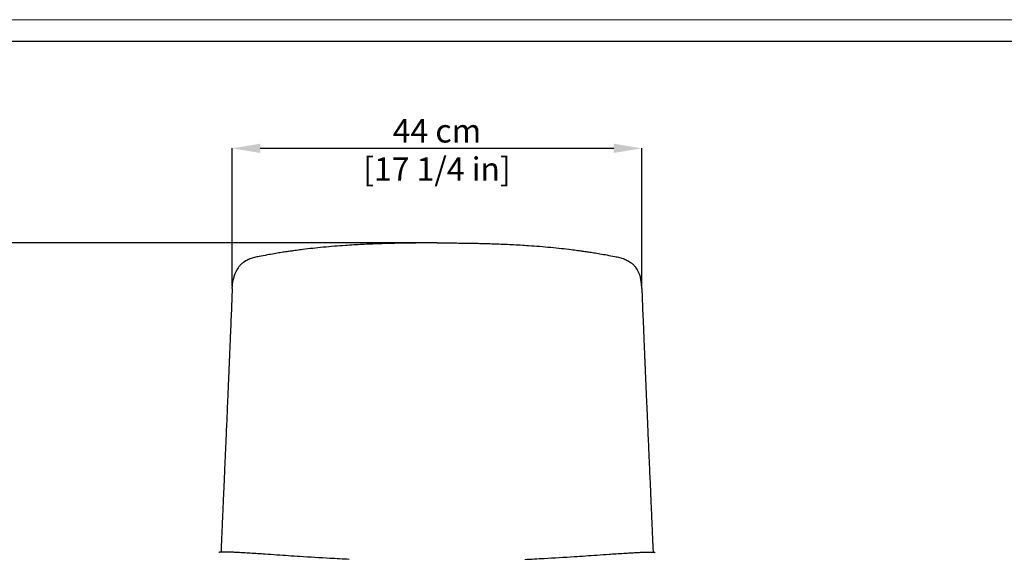
# Model space of a CAD drawing. Units: millimetres. Extents: x 0 to 3272, y 0 to 2287.
# Drawn here: x 581 to 1633, y 1718 to 2287 of the extents above; entities that cross this region are included whole.
import ezdxf

# ---------------------------------------------------------------- set-up
doc = ezdxf.new("R2010")
doc.units = ezdxf.units.MM
doc.layers.add('CARTIGLIO', color=7, linetype='Continuous', lineweight=13)
doc.layers.add('QUOTE', color=251, linetype='Continuous', lineweight=5)
doc.layers.add('OGGETTO', color=7, linetype='Continuous')
doc.styles.add('ARIAL', font='Arial')
doc.dimstyles.new('Quotatura  scala 1_8', dxfattribs={"dimtxt": 25, "dimasz": 30, "dimexe": 0, "dimexo": 3, "dimgap": 6, "dimtad": 1, "dimlfac": 0.1, "dimrnd": 0.5, "dimzin": 12, "dimdsep": 46, "dimtxsty": 'ARIAL', "dimcen": 0.09, "dimclrd": 256, "dimclre": 251, "dimadec": 0, "dimazin": 3, "dimtfac": 1, "dimtofl": 0, "dimtmove": 0, "dimatfit": 3, "dimfxl": 1, "dimfrac": 2, "dimtolj": 1, "dimtzin": 12, "dimarcsym": 0})

# ---------------------------------------------------------------- blocks, each defined once
blk = doc.blocks.new('*D114')
at = {"layer": 'Defpoints', "color": 0}
for p in [(530.3, 2048.7), (1026.5, 2048.7), (754.1, 1041.2)]:
    blk.add_point(p, dxfattribs=at)
at = {"layer": 'QUOTE', "color": 251, "lineweight": -2}
for p, q in [((1023.5, 2048.7), (530.3, 2048.7)), ((751.1, 1041.2), (530.3, 1041.2))]:
    blk.add_line(p, q, dxfattribs=at)
at = {"layer": 'QUOTE', "lineweight": -2}
blk.add_line((530.3, 1071.2), (530.3, 2018.7), dxfattribs=at)
at = {"layer": 'QUOTE'}
for points in [[(535.3, 2018.7), (525.3, 2018.7), (530.3, 2048.7)], [(525.3, 1071.2), (535.3, 1071.2), (530.3, 1041.2)]]:
    blk.add_solid(points, dxfattribs=at)
at = {"layer": 'QUOTE', "color": 0, "char_height": 25, "attachment_point": 5, "rotation": 90, "style": 'ARIAL'}
for s, insert in [('\\A1;[39 5/8 in]', (552.5, 1545)), ('\\A1;101 cm', (511.5, 1545))]:
    blk.add_mtext(s, dxfattribs=dict(at, insert=insert))
blk = doc.blocks.new('*D116')
at = {"layer": 'Defpoints', "color": 0}
for p in [(1245.3, 2149.9), (807.8, 1999.9), (1245.3, 1999.9)]:
    blk.add_point(p, dxfattribs=at)
at = {"layer": 'QUOTE', "color": 251, "lineweight": -2}
for p, q in [((807.8, 2002.9), (807.8, 2149.9)), ((1245.3, 2002.9), (1245.3, 2149.9))]:
    blk.add_line(p, q, dxfattribs=at)
at = {"layer": 'QUOTE', "lineweight": -2}
blk.add_line((837.8, 2149.9), (1215.3, 2149.9), dxfattribs=at)
at = {"layer": 'QUOTE'}
for points in [[(837.8, 2154.9), (837.8, 2144.9), (807.8, 2149.9)], [(1215.3, 2144.9), (1215.3, 2154.9), (1245.3, 2149.9)]]:
    blk.add_solid(points, dxfattribs=at)
at = {"layer": 'QUOTE', "color": 0, "char_height": 25, "attachment_point": 5, "style": 'ARIAL'}
for s, insert in [('\\A1;44 cm', (1026.5, 2168.6)), ('\\A1;[17 1/4 in]', (1026.5, 2127.7))]:
    blk.add_mtext(s, dxfattribs=dict(at, insert=insert))

msp = doc.modelspace()

# ---------------------------------------------------------------- linework, layer by layer
at = {"layer": 'CARTIGLIO'}
msp.add_lwpolyline([(0, 2287.478), (3271.673, 2287.478), (3271.673, 0), (0, 0)], close=True, dxfattribs=at)
at = {"layer": 'CARTIGLIO', "lineweight": 30}
msp.add_lwpolyline([(22.815, 2264.664), (3248.858, 2264.664), (3248.858, 22.815), (22.815, 22.815)], close=True, dxfattribs=at)
at = {"layer": 'OGGETTO'}
for p, q in [((822.4, 2029.57), (819.872, 2027.849)), ((1230.698, 2029.57), (1233.225, 2027.849)), ((807.759, 1999.886), (806.577, 1969.87)), ((1245.338, 1999.886), (1246.52, 1969.87))]:
    msp.add_line(p, q, dxfattribs=at)
for points, knots in [([(1026.549, 2048.748), (1022.895, 2048.745), (1016.006, 2048.738), (1006.303, 2048.678), (997.862, 2048.592), (990.682, 2048.488), (984.151, 2048.368), (977.836, 2048.227), (971.284, 2048.05), (960.864, 2047.719), (946.601, 2047.122), (930.699, 2046.183), (916.862, 2045.145), (905.218, 2044.113), (893.95, 2042.952), (885.517, 2041.963), (879.762, 2041.233), (876.458, 2040.798), (873.068, 2040.337), (869.196, 2039.79), (864.49, 2039.096), (858.816, 2038.216), (852.212, 2037.127), (844.677, 2035.806), (839.414, 2034.793), (836.619, 2034.255)], [0, 0, 0, 0, 0.0556624, 0.10496373, 0.14787793, 0.18440151, 0.21455824, 0.24766346, 0.28099368, 0.31490074, 0.40751881, 0.50054889, 0.56149771, 0.62391176, 0.68412637, 0.74083093, 0.75948208, 0.77740038, 0.79460733, 0.81487064, 0.84096447, 0.87226989, 0.90920586, 0.95177915, 1, 1, 1, 1]), ([(1026.548, 2048.748), (1030.202, 2048.745), (1037.091, 2048.738), (1046.794, 2048.678), (1055.235, 2048.592), (1062.415, 2048.488), (1068.946, 2048.368), (1075.261, 2048.227), (1081.813, 2048.05), (1092.233, 2047.719), (1106.496, 2047.122), (1122.398, 2046.183), (1136.235, 2045.145), (1147.879, 2044.113), (1159.148, 2042.952), (1167.58, 2041.963), (1173.335, 2041.233), (1176.639, 2040.798), (1180.029, 2040.337), (1183.901, 2039.79), (1188.607, 2039.096), (1194.281, 2038.216), (1200.885, 2037.127), (1208.42, 2035.806), (1213.683, 2034.793), (1216.478, 2034.255)], [0, 0, 0, 0, 0.0556624, 0.10496373, 0.14787793, 0.18440151, 0.21455824, 0.24766346, 0.28099368, 0.31490074, 0.40751881, 0.50054889, 0.56149771, 0.62391176, 0.68412637, 0.74083093, 0.75948208, 0.77740038, 0.79460733, 0.81487064, 0.84096447, 0.87226989, 0.90920586, 0.95177915, 1, 1, 1, 1]), ([(836.619, 2034.255), (834.856, 2033.898), (831.433, 2033.204), (826.595, 2031.744), (823.8, 2030.296), (822.4, 2029.57)], [0, 0, 0, 0, 0.333894027, 0.666299812, 1, 1, 1, 1]), ([(1216.478, 2034.255), (1218.241, 2033.898), (1221.664, 2033.204), (1226.502, 2031.744), (1229.297, 2030.296), (1230.698, 2029.57)], [0, 0, 0, 0, 0.333894027, 0.666299812, 1, 1, 1, 1]), ([(819.872, 2027.849), (819.034, 2027.279), (817.888, 2026.509), (816.17, 2024.77), (814.119, 2022.332), (812.524, 2019.845), (811.148, 2017.118), (809.843, 2013.688), (809.223, 2011.022), (808.92, 2009.593)], [0, 0, 0, 0, 0.02009301, 0.20687802, 0.3655894, 0.4961704, 0.64184043, 0.80786679, 1, 1, 1, 1]), ([(1233.225, 2027.849), (1234.063, 2027.279), (1235.209, 2026.509), (1236.927, 2024.77), (1238.978, 2022.332), (1240.573, 2019.845), (1241.949, 2017.118), (1243.254, 2013.688), (1243.874, 2011.022), (1244.177, 2009.593)], [0, 0, 0, 0, 0.02009301, 0.20687802, 0.3655894, 0.4961704, 0.64184043, 0.80786679, 1, 1, 1, 1]), ([(807.759, 1999.886), (807.857, 2001.421), (808.053, 2004.487), (808.454, 2007.729), (808.864, 2009.368), (808.92, 2009.593)], [0, 0, 0, 0, 0.46388097, 0.92670146, 1, 1, 1, 1]), ([(1245.338, 1999.886), (1245.24, 2001.421), (1245.044, 2004.487), (1244.643, 2007.729), (1244.233, 2009.368), (1244.177, 2009.593)], [0, 0, 0, 0, 0.46388097, 0.92670146, 1, 1, 1, 1]), ([(806.576, 1969.872), (806.433, 1966.359), (806.158, 1959.636), (805.755, 1949.929), (805.383, 1941.062), (805.044, 1933.033), (804.759, 1926.298), (804.524, 1920.753), (804.335, 1916.289), (804.168, 1912.366), (804.014, 1908.75), (803.831, 1904.44), (803.594, 1898.878), (803.289, 1891.749), (802.936, 1883.502), (802.534, 1874.129), (802.081, 1863.616), (801.577, 1851.946), (801.02, 1839.113), (800.627, 1830.146), (800.228, 1821.029)], [0, 0, 0, 0, 0.07431935, 0.1422202, 0.20450757, 0.26062355, 0.31054725, 0.34543385, 0.37648775, 0.40374784, 0.42722936, 0.4518399, 0.49346909, 0.54287256, 0.59982152, 0.6643562, 0.73664908, 0.81667503, 0.90444166, 1, 1, 1, 1]), ([(1246.521, 1969.872), (1246.664, 1966.359), (1246.939, 1959.636), (1247.342, 1949.929), (1247.714, 1941.062), (1248.053, 1933.033), (1248.338, 1926.298), (1248.573, 1920.753), (1248.762, 1916.289), (1248.929, 1912.366), (1249.083, 1908.75), (1249.266, 1904.44), (1249.503, 1898.878), (1249.808, 1891.749), (1250.161, 1883.502), (1250.563, 1874.129), (1251.016, 1863.616), (1251.521, 1851.946), (1252.078, 1839.113), (1252.47, 1830.146), (1252.869, 1821.029)], [0, 0, 0, 0, 0.07431935, 0.1422202, 0.20450757, 0.26062355, 0.31054725, 0.34543385, 0.37648775, 0.40374784, 0.42722936, 0.4518399, 0.49346909, 0.54287256, 0.59982152, 0.6643562, 0.73664908, 0.81667503, 0.90444166, 1, 1, 1, 1]), ([(800.228, 1821.029), (800.091, 1817.892), (799.77, 1810.575), (799.287, 1799.489), (798.796, 1788.232), (798.387, 1778.833), (798.053, 1771.143), (797.787, 1765.01), (797.559, 1759.76), (797.371, 1755.422), (797.228, 1752.139), (797.123, 1749.731), (797.035, 1747.685), (796.933, 1745.345), (796.802, 1742.327), (796.636, 1738.508), (796.428, 1733.727), (796.179, 1728.003), (795.944, 1722.666), (795.796, 1719.257), (795.745, 1718.074)], [0, 0, 0, 0, 0.088735289, 0.206951581, 0.312653855, 0.405752132, 0.471159768, 0.528517425, 0.577740015, 0.618263044, 0.649948872, 0.66959715, 0.685619488, 0.707146739, 0.73500608, 0.769916494, 0.813795235, 0.868384611, 0.929642511, 0.9621039, 0.9621039, 0.9621039, 0.9621039]), ([(1252.869, 1821.029), (1253.006, 1817.892), (1253.327, 1810.575), (1253.811, 1799.489), (1254.301, 1788.232), (1254.71, 1778.833), (1255.044, 1771.143), (1255.31, 1765.01), (1255.538, 1759.76), (1255.727, 1755.422), (1255.869, 1752.139), (1255.974, 1749.731), (1256.063, 1747.685), (1256.164, 1745.345), (1256.295, 1742.327), (1256.461, 1738.508), (1256.67, 1733.727), (1256.918, 1728.003), (1257.153, 1722.666), (1257.301, 1719.257), (1257.352, 1718.074)], [0, 0, 0, 0, 0.088735289, 0.206951581, 0.312653855, 0.405752132, 0.471159768, 0.528517425, 0.577740015, 0.618263044, 0.649948872, 0.66959715, 0.685619488, 0.707146739, 0.73500608, 0.769916494, 0.813795235, 0.868384611, 0.929642511, 0.9621039, 0.9621039, 0.9621039, 0.9621039]), ([(932.871, 1710.303), (925.945, 1710.636), (908.322, 1711.559), (886.661, 1712.898), (867.823, 1714.152), (855.42, 1714.999), (844.468, 1715.75), (834.966, 1716.387), (827.355, 1716.879), (820.434, 1717.298), (815.552, 1717.566), (812.327, 1717.727), (810.167, 1717.828), (807.643, 1717.935), (804.774, 1718.038), (801.92, 1718.112), (799.581, 1718.141), (797.967, 1718.135), (797.048, 1718.12), (796.448, 1718.103), (796.06, 1718.089), (795.708, 1718.073), (795.267, 1718.048), (794.679, 1717.996), (794.245, 1717.93), (793.955, 1717.848), (793.674, 1717.761), (793.54, 1717.689), (793.526, 1717.681)], [0.386368093, 0.386368093, 0.386368093, 0.386368093, 0.472115688, 0.604579682, 0.65473798, 0.705589864, 0.758305102, 0.790484847, 0.823356676, 0.852622405, 0.876228858, 0.883836811, 0.892591508, 0.903048721, 0.915207581, 0.928246886, 0.938592603, 0.944311442, 0.948350923, 0.950051102, 0.951706313, 0.953404277, 0.95522623, 0.959417445, 0.967869111, 0.979074845, 0.997799343, 1, 1, 1, 1]), ([(1120.226, 1710.303), (1127.152, 1710.636), (1144.775, 1711.559), (1166.436, 1712.898), (1185.274, 1714.152), (1197.677, 1714.999), (1208.629, 1715.75), (1218.131, 1716.387), (1225.743, 1716.879), (1232.664, 1717.298), (1237.545, 1717.566), (1240.77, 1717.727), (1242.931, 1717.828), (1245.454, 1717.935), (1248.323, 1718.038), (1251.177, 1718.112), (1253.516, 1718.141), (1255.13, 1718.135), (1256.05, 1718.12), (1256.649, 1718.103), (1257.037, 1718.089), (1257.39, 1718.073), (1257.83, 1718.048), (1258.418, 1717.996), (1258.852, 1717.93), (1259.142, 1717.848), (1259.423, 1717.761), (1259.557, 1717.689), (1259.572, 1717.681)], [0.386368093, 0.386368093, 0.386368093, 0.386368093, 0.472115688, 0.604579682, 0.65473798, 0.705589864, 0.758305102, 0.790484847, 0.823356676, 0.852622405, 0.876228858, 0.883836811, 0.892591508, 0.903048721, 0.915207581, 0.928246886, 0.938592603, 0.944311442, 0.948350923, 0.950051102, 0.951706313, 0.953404277, 0.95522623, 0.959417445, 0.967869111, 0.979074845, 0.997799343, 1, 1, 1, 1])]:
    msp.add_open_spline(points, degree=3, knots=knots, dxfattribs=at)
for points in [[(1026.548, 2048.748), (1026.548, 2048.748), (1026.548, 2048.748), (1026.548, 2048.748)], [(1026.549, 2048.748), (1026.549, 2048.748), (1026.549, 2048.748), (1026.549, 2048.748)], [(1026.549, 2048.748), (1026.549, 2048.748), (1026.549, 2048.748), (1026.549, 2048.748)], [(1026.549, 2048.748), (1026.549, 2048.748), (1026.549, 2048.748), (1026.549, 2048.748)], [(1026.549, 2048.748), (1026.549, 2048.748), (1026.549, 2048.748), (1026.549, 2048.748)], [(1026.548, 2048.748), (1026.548, 2048.748), (1026.548, 2048.748), (1026.548, 2048.748)], [(1026.549, 2048.748), (1026.549, 2048.748), (1026.549, 2048.748), (1026.548, 2048.748)], [(1026.548, 2048.748), (1026.548, 2048.748), (1026.548, 2048.748), (1026.548, 2048.748)]]:
    msp.add_open_spline(points, degree=3, dxfattribs=at)

# ---------------------------------------------------------------- dimensions: what is measured, and where the dimension line sits
at = {"layer": 'QUOTE'}
dim = msp.add_linear_dim(base=(1245.338, 2149.873), p1=(807.759, 1999.886), p2=(1245.338, 1999.886), dimstyle='Quotatura  scala 1_8', override={"dimpost": ' cm\\X'}, dxfattribs=at)
dim.commit()
dim.dimension.update_dxf_attribs({"geometry": '*D116', "text_midpoint": (1026.548, 2168.573)})
dim = msp.add_linear_dim(base=(530.295, 2048.748), p1=(754.102, 1041.168), p2=(1026.548, 2048.748), angle=90, dimstyle='Quotatura  scala 1_8', override={"dimpost": ' cm\\X'}, dxfattribs=at)
dim.commit()
dim.dimension.update_dxf_attribs({"geometry": '*D114', "text_midpoint": (511.533, 1544.958)})

doc.saveas('drawing.dxf')
